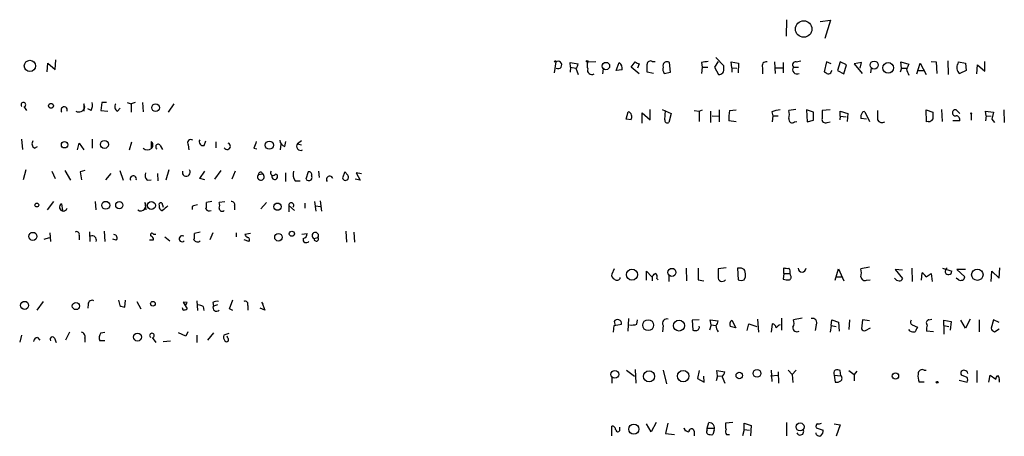
# Model space of a CAD drawing. Extents: x 10 to 989, y 2513 to 3421.
# Drawn here: x 696 to 842, y 2536 to 2598 of the extents above; entities that cross this region are included whole.
import ezdxf

# ---------------------------------------------------------------- set-up
doc = ezdxf.new("R2010")
doc.units = 0
doc.header["$MEASUREMENT"] = 0
doc.layers.add('MAIN', color=5, linetype='CONTINUOUS')

msp = doc.modelspace()

# ---------------------------------------------------------------- linework, layer by layer
at = {"layer": 'MAIN'}
for p, q in [((809.8367, 2597.615), (809.752, 2595.1597)), ((814.832, 2597.361), (816.356, 2597.5304)), ((816.356, 2597.5304), (815.5093, 2594.821)), ((700.278, 2589.9104), (700.3627, 2591.1804)), ((700.3627, 2591.1804), (701.4633, 2590.249)), ((701.4633, 2590.249), (701.548, 2591.6884)), ((775.6313, 2591.3497), (775.3773, 2589.741)), ((777.8327, 2590.5877), (777.748, 2591.265)), ((777.748, 2591.265), (778.9333, 2591.0957)), ((780.3727, 2591.3497), (781.558, 2591.4344)), ((784.606, 2590.0797), (785.0293, 2591.265)), ((786.8073, 2590.5877), (787.4, 2591.3497)), ((787.9927, 2591.0957), (787.7387, 2590.4184)), ((789.94, 2591.4344), (790.3633, 2591.4344)), ((792.6493, 2589.8257), (792.48, 2591.265)), ((797.2213, 2591.265), (797.306, 2590.5877)), ((799.6767, 2591.4344), (799.1687, 2590.5877)), ((800.5233, 2590.757), (799.338, 2592.027)), ((801.7087, 2590.503), (801.624, 2591.3497)), ((801.624, 2591.3497), (802.7247, 2591.1804)), ((802.7247, 2591.1804), (802.64, 2589.741)), ((808.0587, 2591.3497), (808.1433, 2589.6564)), ((809.3287, 2591.265), (809.3287, 2589.741)), ((811.276, 2591.3497), (811.9533, 2591.519)), ((815.7633, 2591.3497), (815.4247, 2589.9104)), ((816.4407, 2591.0957), (815.7633, 2591.3497)), ((817.7953, 2591.3497), (817.372, 2590.0797)), ((818.7267, 2590.9264), (817.7953, 2591.3497)), ((818.3033, 2589.5717), (818.7267, 2590.9264)), ((820.928, 2591.265), (819.8273, 2591.0957)), ((819.8273, 2591.0957), (821.0127, 2589.6564)), ((820.7587, 2590.4184), (820.928, 2591.265)), ((826.8547, 2590.4184), (826.77, 2591.3497)), ((826.77, 2591.3497), (827.9553, 2591.011)), ((829.1407, 2589.5717), (829.6487, 2591.1804)), ((829.6487, 2591.1804), (830.4953, 2589.487)), ((831.2573, 2591.4344), (832.0193, 2591.3497)), ((832.0193, 2591.3497), (832.104, 2589.6564)), ((833.7127, 2591.519), (833.7973, 2589.487)), ((835.2367, 2591.0957), (835.3213, 2591.3497)), ((835.3213, 2591.3497), (836.3373, 2591.1804)), ((836.3373, 2591.1804), (836.422, 2590.0797)), ((838.0307, 2589.5717), (838.1153, 2590.9264)), ((838.1153, 2590.9264), (839.216, 2589.995)), ((839.216, 2589.995), (839.216, 2591.4344)), ((777.8327, 2590.5877), (777.748, 2589.8257)), ((777.8327, 2590.5877), (778.5947, 2590.4184)), ((778.5947, 2590.4184), (778.9333, 2589.487)), ((782.6587, 2590.3337), (782.574, 2589.5717)), ((785.4527, 2590.1644), (784.606, 2590.0797)), ((787.9927, 2589.5717), (786.8073, 2590.5877)), ((790.1093, 2589.6564), (789.178, 2589.8257)), ((791.718, 2589.6564), (792.6493, 2589.8257)), ((797.306, 2590.5877), (797.2213, 2589.6564)), ((797.306, 2590.5877), (798.1527, 2590.5877)), ((799.1687, 2590.5877), (799.7613, 2589.487)), ((800.5233, 2590.4184), (800.5233, 2590.757)), ((801.7087, 2590.503), (801.7087, 2589.8257)), ((801.7087, 2590.503), (802.4707, 2590.4184)), ((806.2807, 2590.503), (806.2807, 2589.5717)), ((808.228, 2590.503), (809.244, 2590.503)), ((810.8527, 2590.5877), (811.6147, 2590.5877)), ((816.4407, 2589.9104), (816.61, 2590.0797)), ((817.372, 2590.0797), (818.3033, 2589.5717)), ((822.3673, 2590.4184), (822.2827, 2589.741)), ((826.8547, 2590.4184), (826.6853, 2589.8257)), ((826.8547, 2590.4184), (827.6167, 2590.4184)), ((829.3947, 2590.0797), (830.1567, 2590.0797)), ((836.422, 2590.0797), (835.4907, 2589.6564)), ((705.866, 2584.661), (705.6967, 2585.169)), ((705.6967, 2585.169), (705.6967, 2584.0684)), ((708.406, 2585.3384), (708.2367, 2584.153)), ((709.0833, 2585.3384), (708.406, 2585.3384)), ((712.1313, 2585.3384), (712.724, 2585.169)), ((713.3167, 2585.3384), (712.724, 2585.169)), ((712.724, 2585.169), (712.724, 2583.899)), ((714.4173, 2585.3384), (714.502, 2583.9837)), ((719.074, 2585.169), (718.2273, 2583.899)), ((696.8067, 2584.7457), (697.23, 2584.153)), ((706.7973, 2584.153), (706.2893, 2584.407)), ((708.2367, 2584.153), (709.2527, 2584.0684)), ((710.692, 2584.0684), (711.1153, 2584.4917)), ((786.0453, 2582.883), (786.384, 2583.9837)), ((788.416, 2582.2904), (788.416, 2583.8144)), ((788.416, 2583.8144), (789.6013, 2582.7984)), ((789.6013, 2582.7984), (789.6013, 2584.3224)), ((791.3793, 2584.3224), (792.734, 2583.7297)), ((791.8027, 2582.7984), (791.8873, 2584.153)), ((792.734, 2583.7297), (792.3953, 2582.375)), ((796.1207, 2584.153), (796.8827, 2584.0684)), ((796.8827, 2584.0684), (797.3907, 2584.2377)), ((796.8827, 2584.0684), (796.8827, 2582.5444)), ((798.576, 2584.0684), (798.576, 2582.375)), ((799.846, 2584.2377), (799.846, 2582.4597)), ((801.37, 2584.153), (802.386, 2584.2377)), ((807.6353, 2583.9837), (807.8047, 2583.391)), ((811.1913, 2584.3224), (810.1753, 2584.153)), ((812.8, 2584.2377), (812.8847, 2582.4597)), ((813.816, 2583.899), (812.8, 2584.2377)), ((813.816, 2582.7137), (813.816, 2583.899)), ((816.2713, 2584.2377), (815.086, 2584.153)), ((817.7953, 2583.3064), (817.7953, 2584.0684)), ((817.7953, 2584.0684), (818.896, 2583.7297)), ((818.896, 2583.7297), (818.8113, 2582.5444)), ((821.436, 2583.9837), (822.1133, 2582.5444)), ((830.4953, 2584.2377), (831.5113, 2583.899)), ((830.58, 2582.4597), (830.4953, 2584.2377)), ((832.7813, 2584.3224), (832.866, 2582.5444)), ((835.4907, 2583.7297), (834.9827, 2584.2377)), ((837.184, 2583.645), (837.184, 2582.7137)), ((839.3853, 2583.391), (839.3007, 2584.0684)), ((839.3007, 2584.0684), (840.486, 2583.899)), ((840.486, 2583.899), (840.232, 2582.883)), ((842.01, 2584.2377), (842.0947, 2582.375)), ((786.8073, 2582.7984), (786.0453, 2582.883)), ((798.83, 2583.391), (799.846, 2583.3064)), ((802.386, 2582.4597), (801.2853, 2582.629)), ((807.8047, 2583.391), (807.72, 2582.4597)), ((807.8047, 2583.391), (808.5667, 2583.391)), ((811.022, 2582.4597), (811.3607, 2582.5444)), ((812.8847, 2582.4597), (813.816, 2582.7137)), ((815.848, 2582.375), (816.2713, 2582.4597)), ((817.7953, 2583.3064), (817.7107, 2582.7984)), ((817.7953, 2583.3064), (818.642, 2583.2217)), ((821.69, 2582.883), (820.8433, 2582.9677)), ((830.834, 2582.5444), (830.58, 2582.4597)), ((835.4907, 2582.629), (834.4747, 2582.629)), ((839.3853, 2583.391), (839.3007, 2582.629)), ((839.3853, 2583.391), (840.1473, 2583.3064)), ((840.232, 2582.883), (840.6553, 2582.375)), ((696.468, 2579.9197), (696.6373, 2578.3957)), ((704.7653, 2578.311), (705.0193, 2579.327)), ((705.0193, 2579.327), (705.6967, 2578.311)), ((706.9667, 2579.9197), (706.9667, 2578.565)), ((712.47, 2578.311), (712.8087, 2579.4964)), ((715.6873, 2579.581), (715.6873, 2578.565)), ((723.5613, 2578.9884), (723.8153, 2579.6657)), ((725.2547, 2579.4964), (725.2547, 2578.6497)), ((735.4993, 2578.819), (735.6687, 2579.581)), ((737.9547, 2579.6657), (737.362, 2579.2424)), ((737.362, 2579.2424), (737.9547, 2579.073)), ((698.4153, 2578.565), (698.8387, 2578.819)), ((717.042, 2578.9884), (717.3807, 2578.3957)), ((721.1907, 2579.073), (721.2753, 2578.311)), ((730.9273, 2578.565), (731.3507, 2578.4804)), ((734.9067, 2579.1577), (734.822, 2578.311)), ((697.1453, 2575.3477), (696.722, 2573.9084)), ((700.9553, 2575.1784), (701.4633, 2574.0777)), ((702.9027, 2575.263), (703.7493, 2573.8237)), ((705.866, 2575.263), (705.1887, 2575.0937)), ((705.1887, 2575.0937), (705.358, 2573.9084)), ((708.9987, 2573.9084), (709.7607, 2574.8397)), ((711.0307, 2575.263), (711.5387, 2573.8237)), ((716.6187, 2574.8397), (716.7033, 2573.739)), ((718.312, 2575.3477), (717.8887, 2573.8237)), ((722.884, 2574.0777), (723.646, 2575.1784)), ((726.0167, 2575.263), (725.0853, 2573.993)), ((728.1333, 2575.1784), (727.6253, 2573.993)), ((735.584, 2574.9244), (735.584, 2573.6544)), ((738.9707, 2575.0937), (738.632, 2573.993)), ((740.4947, 2575.1784), (740.5793, 2574.247)), ((744.3893, 2575.0937), (744.0507, 2574.1624)), ((744.8127, 2574.5857), (744.3893, 2575.0937)), ((746.8447, 2574.755), (746.0827, 2574.9244)), ((746.0827, 2574.9244), (746.6753, 2573.8237)), ((715.0947, 2573.8237), (715.6873, 2573.9084)), ((723.646, 2573.9084), (722.884, 2574.0777)), ((731.6047, 2574.6704), (732.1973, 2574.755)), ((737.0233, 2573.739), (737.7853, 2573.739)), ((746.6753, 2573.8237), (745.9133, 2573.993)), ((701.2093, 2570.691), (700.278, 2569.421)), ((707.39, 2570.691), (707.4747, 2569.421)), ((714.756, 2570.5217), (714.9253, 2569.421)), ((724.662, 2570.691), (723.9, 2570.5217)), ((726.6093, 2570.6064), (725.7627, 2570.5217)), ((731.9433, 2569.5904), (732.79, 2570.5217)), ((738.4627, 2570.437), (738.4627, 2569.675)), ((739.902, 2570.691), (740.0713, 2569.2517)), ((740.7487, 2570.7757), (740.918, 2569.2517)), ((702.3947, 2570.3524), (702.564, 2569.3364)), ((717.3807, 2570.183), (717.4653, 2569.8444)), ((721.7833, 2569.929), (721.7833, 2569.5057)), ((728.0487, 2570.0137), (728.0487, 2569.421)), ((736.092, 2570.0984), (736.092, 2569.167)), ((736.092, 2570.0984), (736.9387, 2569.3364)), ((740.0713, 2570.0137), (740.7487, 2569.929)), ((706.5433, 2566.2037), (706.628, 2564.7644)), ((708.7447, 2566.2884), (708.8293, 2564.7644)), ((722.9687, 2566.119), (722.122, 2565.9497)), ((744.5587, 2566.2884), (744.6433, 2564.6797)), ((745.744, 2566.119), (745.8287, 2564.6797)), ((699.8547, 2565.103), (700.6167, 2565.357)), ((700.7013, 2566.0344), (700.786, 2564.7644)), ((705.0193, 2565.6957), (705.0193, 2565.0184)), ((710.5227, 2564.9337), (710.0147, 2565.103)), ((715.4333, 2565.0184), (716.026, 2565.0184)), ((716.026, 2565.865), (716.3647, 2565.865)), ((717.7193, 2565.4417), (718.4813, 2564.849)), ((724.8313, 2566.0344), (724.408, 2565.0184)), ((728.3027, 2566.0344), (728.3027, 2565.4417)), ((730.1653, 2564.7644), (729.488, 2565.0184)), ((730.4193, 2565.9497), (729.5727, 2565.7804)), ((738.0393, 2565.865), (738.8013, 2565.9497)), ((739.8173, 2565.1877), (740.41, 2565.357)), ((784.2673, 2560.7004), (783.9287, 2559.9384)), ((789.0933, 2559.007), (789.0933, 2560.3617)), ((789.0933, 2560.3617), (789.8553, 2559.515)), ((794.9353, 2560.785), (795.02, 2558.9224)), ((800.862, 2560.8697), (799.6767, 2560.7004)), ((802.9787, 2560.785), (802.5553, 2560.785)), ((802.5553, 2560.785), (802.64, 2559.0917)), ((809.4133, 2560.023), (809.4133, 2560.8697)), ((817.0333, 2559.007), (817.5413, 2560.7004)), ((817.5413, 2560.7004), (818.3033, 2558.9224)), ((822.1133, 2560.9544), (820.8433, 2560.7004)), ((827.024, 2560.531), (825.9233, 2560.6157)), ((825.9233, 2560.6157), (827.024, 2559.261)), ((828.3787, 2560.785), (828.4633, 2558.8377)), ((832.9507, 2560.785), (834.3053, 2560.3617)), ((836.3373, 2560.6157), (835.0673, 2560.6157)), ((835.0673, 2560.6157), (836.2527, 2559.515)), ((840.1473, 2558.8377), (840.232, 2560.3617)), ((840.232, 2560.3617), (841.3327, 2559.3457)), ((841.3327, 2559.3457), (841.4173, 2560.8697)), ((789.94, 2559.515), (789.94, 2558.9224)), ((790.6173, 2559.261), (790.7867, 2559.0917)), ((792.3953, 2559.769), (792.3953, 2558.8377)), ((796.7133, 2559.0917), (797.56, 2558.9224)), ((803.5713, 2559.0917), (803.7407, 2559.515)), ((809.4133, 2560.023), (809.3287, 2559.1764)), ((809.4133, 2560.023), (810.3447, 2560.023)), ((810.4293, 2559.769), (810.3447, 2560.023)), ((817.2873, 2559.515), (818.0493, 2559.515)), ((821.69, 2559.007), (822.198, 2559.0917)), ((829.818, 2559.007), (829.9027, 2560.1077)), ((830.4953, 2559.515), (831.2573, 2560.023)), ((831.2573, 2560.023), (831.4267, 2558.8377)), ((835.3213, 2559.0917), (834.9827, 2559.3457)), ((699.6853, 2555.8744), (698.754, 2554.6044)), ((710.8613, 2556.0437), (711.0307, 2555.2817)), ((711.7927, 2555.0277), (711.8773, 2556.0437)), ((713.5707, 2555.8744), (714.1633, 2554.7737)), ((722.4607, 2555.959), (722.5453, 2554.5197)), ((727.2867, 2554.7737), (727.7947, 2556.1284)), ((706.374, 2555.451), (706.2893, 2554.8584)), ((720.4287, 2554.6044), (720.344, 2554.943)), ((721.0213, 2555.705), (720.4287, 2555.7897)), ((720.4287, 2555.7897), (721.0213, 2554.7737)), ((723.392, 2555.1124), (723.4767, 2554.5197)), ((724.8313, 2555.705), (724.916, 2555.197)), ((725.5087, 2555.3664), (724.916, 2555.197)), ((727.7947, 2554.5197), (727.2867, 2554.7737)), ((729.996, 2555.2817), (729.996, 2554.6044)), ((732.536, 2554.6044), (731.8587, 2554.8584)), ((732.282, 2555.451), (732.1127, 2555.7897)), ((732.1127, 2555.7897), (732.536, 2554.6044)), ((786.384, 2551.4717), (786.4687, 2553.3344)), ((787.654, 2552.4877), (787.7387, 2553.165)), ((796.8827, 2553.165), (795.8667, 2553.0804)), ((795.8667, 2553.0804), (795.9513, 2551.641)), ((798.6607, 2552.403), (798.4913, 2553.165)), ((798.4913, 2553.165), (799.6767, 2552.9957)), ((801.7087, 2553.0804), (802.3013, 2551.9797)), ((805.5187, 2553.2497), (805.688, 2551.3024)), ((809.0747, 2553.419), (809.0747, 2551.641)), ((812.1227, 2553.419), (810.8527, 2553.165)), ((816.4407, 2552.3184), (816.5253, 2553.165)), ((816.5253, 2553.165), (817.5413, 2552.8264)), ((819.15, 2553.165), (819.0653, 2551.7257)), ((821.0973, 2553.165), (820.928, 2551.8104)), ((822.1133, 2552.9957), (821.0973, 2553.165)), ((830.9187, 2553.165), (831.342, 2553.2497)), ((833.12, 2552.3184), (833.12, 2553.0804)), ((833.12, 2553.0804), (834.2207, 2552.911)), ((836.3373, 2551.895), (835.66, 2553.0804)), ((837.0147, 2553.2497), (836.3373, 2551.895)), ((838.3693, 2553.165), (838.3693, 2551.387)), ((840.486, 2553.165), (840.1473, 2551.895)), ((841.3327, 2552.7417), (840.486, 2553.165)), ((784.1827, 2551.3024), (784.2673, 2552.3184)), ((784.2673, 2552.911), (784.4367, 2552.3184)), ((784.2673, 2552.3184), (785.368, 2552.4877)), ((791.5487, 2552.3184), (791.464, 2551.387)), ((798.6607, 2552.403), (798.4067, 2551.641)), ((798.6607, 2552.403), (799.338, 2552.3184)), ((803.9947, 2551.5564), (804.2487, 2552.5724)), ((804.2487, 2552.5724), (805.434, 2552.149)), ((807.72, 2552.5724), (807.5507, 2551.3024)), ((814.2393, 2552.403), (814.07, 2551.5564)), ((816.4407, 2552.3184), (816.2713, 2551.3024)), ((816.4407, 2552.3184), (817.2027, 2552.149)), ((817.5413, 2552.8264), (817.626, 2551.4717)), ((821.5207, 2551.5564), (822.2827, 2551.9797)), ((828.1247, 2551.4717), (827.9553, 2551.7257)), ((828.4633, 2552.403), (829.2253, 2552.0644)), ((831.596, 2551.387), (830.58, 2551.4717)), ((833.12, 2552.3184), (833.12, 2551.0484)), ((833.12, 2552.3184), (833.882, 2552.149)), ((834.2207, 2552.911), (834.0513, 2551.641)), ((840.6553, 2551.387), (841.3327, 2551.8104)), ((696.468, 2550.879), (696.214, 2549.863)), ((698.8387, 2550.5404), (699.1773, 2550.117)), ((701.3787, 2550.4557), (701.6327, 2549.7784)), ((703.072, 2550.2017), (703.6647, 2551.387)), ((705.866, 2550.4557), (705.866, 2549.863)), ((708.8293, 2550.0324), (708.0673, 2550.0324)), ((708.2367, 2551.2177), (708.8293, 2551.3024)), ((715.8567, 2550.5404), (716.3647, 2549.7784)), ((717.4653, 2549.9477), (718.566, 2550.0324)), ((720.852, 2550.7097), (719.7513, 2551.2177)), ((721.106, 2551.387), (720.852, 2550.7097)), ((722.4607, 2550.879), (722.4607, 2549.7784)), ((724.0693, 2550.117), (725.0007, 2551.2177)), ((727.202, 2551.133), (726.44, 2550.879)), ((727.0327, 2550.4557), (726.948, 2550.7097)), ((786.13, 2545.7144), (787.3153, 2544.783)), ((787.4, 2545.799), (787.4847, 2543.767)), ((791.5487, 2545.7144), (792.0567, 2543.6824)), ((796.8827, 2545.6297), (796.6287, 2544.4444)), ((799.592, 2544.8677), (799.5073, 2545.6297)), ((799.5073, 2545.6297), (800.6927, 2545.4604)), ((807.5507, 2545.7144), (807.6353, 2544.021)), ((810.0907, 2545.7144), (810.6833, 2545.037)), ((811.276, 2545.7144), (810.6833, 2545.037)), ((817.88, 2544.8677), (817.7953, 2545.6297)), ((819.0653, 2545.6297), (819.8273, 2545.037)), ((830.2413, 2545.7144), (830.4953, 2545.7144)), ((838.0307, 2545.6297), (838.0307, 2543.8517)), ((783.9287, 2544.6984), (783.9287, 2543.767)), ((796.6287, 2544.4444), (797.6447, 2543.9364)), ((797.6447, 2543.9364), (797.56, 2544.783)), ((799.592, 2544.8677), (799.4227, 2544.1057)), ((799.592, 2544.8677), (800.2693, 2544.783)), ((800.2693, 2544.6984), (800.6927, 2543.767)), ((807.466, 2544.8677), (808.5667, 2544.9524)), ((808.5667, 2545.4604), (808.6513, 2543.767)), ((810.6833, 2545.037), (810.768, 2543.8517)), ((816.864, 2544.9524), (817.88, 2544.8677)), ((816.864, 2544.9524), (817.0333, 2543.9364)), ((820.2507, 2545.545), (819.8273, 2545.037)), ((819.8273, 2545.037), (819.8273, 2544.1057)), ((835.406, 2544.1904), (836.5913, 2543.9364)), ((836.5913, 2544.6137), (835.7447, 2544.9524)), ((839.8087, 2543.9364), (839.978, 2544.9524)), ((839.978, 2544.9524), (840.8247, 2544.3597)), ((841.3327, 2544.1904), (841.3327, 2543.9364)), ((830.2413, 2543.9364), (829.4793, 2543.9364)), ((783.9287, 2535.9777), (783.9287, 2537.417)), ((785.114, 2536.7397), (785.114, 2537.2477)), ((789.7707, 2536.5704), (789.0933, 2537.7557)), ((790.5327, 2537.925), (789.7707, 2536.5704)), ((792.226, 2537.8404), (791.8873, 2536.3164)), ((794.8507, 2536.655), (794.6813, 2537.0784)), ((798.068, 2537.0784), (798.322, 2537.925)), ((798.068, 2537.0784), (798.9993, 2537.0784)), ((798.068, 2536.8244), (798.068, 2537.0784)), ((801.878, 2537.925), (800.7773, 2537.8404)), ((803.5713, 2536.909), (803.3173, 2535.9777)), ((803.5713, 2536.909), (803.5713, 2537.8404)), ((803.5713, 2537.8404), (804.5873, 2537.5017)), ((803.5713, 2536.909), (804.3333, 2536.8244)), ((804.5873, 2537.5017), (804.5027, 2535.9777)), ((809.8367, 2537.925), (809.8367, 2535.9777)), ((814.2393, 2537.163), (815.2553, 2536.8244)), ((816.864, 2537.7557), (817.7953, 2537.5864)), ((817.7953, 2537.5864), (817.2027, 2535.893)), ((791.8873, 2536.3164), (793.242, 2536.147)), ((796.1207, 2536.655), (796.1207, 2535.9777)), ((799.084, 2536.8244), (798.9147, 2536.147)), ((800.9467, 2536.147), (801.37, 2536.147))]:
    msp.add_line(p, q, dxfattribs=at)
for centre, radius in [((812.3701, 2596.2301), 1.2259), ((697.7244, 2590.7689), 0.8307), ((775.5678, 2591.4344), 0.1058), ((780.2879, 2591.4344), 0.1197), ((783.0729, 2590.7488), 0.5477), ((822.8157, 2590.8916), 0.5975), ((824.8854, 2590.4759), 0.8004), ((700.8522, 2584.8451), 0.3573), ((716.347, 2584.5739), 0.5743), ((837.1839, 2583.7297), 0.0846), ((702.8621, 2579.0814), 0.4718), ((708.77, 2579.1281), 0.5983), ((733.2036, 2579.0323), 0.6036), ((698.7479, 2570.1528), 0.2843), ((708.9683, 2570.1146), 0.5879), ((710.97, 2570.1401), 0.5311), ((715.7252, 2570.0885), 0.5895), ((734.4077, 2569.914), 0.54), ((698.1721, 2565.5088), 0.6022), ((736.5374, 2565.9019), 0.3806), ((734.5474, 2565.3771), 0.5556), ((786.9255, 2559.8505), 0.8235), ((792.8546, 2560.1848), 0.5922), ((838.0989, 2559.8366), 0.8414), ((696.9376, 2555.2946), 0.5949), ((715.9521, 2555.5387), 0.3495), ((704.5479, 2555.195), 0.5388), ((789.3261, 2552.3613), 0.8098), ((793.9039, 2552.3017), 0.8119), ((713.6675, 2550.5888), 0.5871), ((784.386, 2545.0728), 0.584), ((794.5221, 2544.8142), 0.8447), ((805.4541, 2545.2171), 0.5827), ((789.4651, 2544.7732), 0.821), ((802.8329, 2544.8972), 0.483), ((825.9656, 2544.8254), 0.4691), ((832.1463, 2543.8941), 0.1338), ((787.2045, 2536.9542), 0.7607), ((811.8463, 2537.2948), 0.595)]:
    msp.add_circle(centre, radius, dxfattribs=at)
for centre, radius, start, end in [((775.9683, 2590.9108), 0.5534, 242.869929, 127.518087), ((778.2558, 2591.0111), 0.6828, 299.760495, 7.11773), ((781.8106, 2590.8417), 1.525, 160.542042, 199.457958), ((784.4155, 2590.3971), 1.063, 347.354849, 54.73112), ((788.052, 2592.0526), 0.9587, 227.151439, 266.453861), ((789.6861, 2590.994), 0.5084, 60.035633, 178.083714), ((492.878, 2590.4184), 296.3006, 359.885389, 0.114591), ((792.1067, 2590.7993), 0.5968, 51.284721, 200.767302), ((840.0793, 2337.3499), 257.5067, 99.351396, 99.580579), ((806.7996, 2590.7821), 0.5893, 74.407189, 208.274411), ((811.1336, 2590.9302), 0.443, 71.25013, 230.643246), ((997.1309, 2506.0124), 189.3281, 153.323754, 153.55291), ((836.0383, 2590.4951), 1.0016, 143.157559, 236.858869), ((780.9728, 2590.117), 0.638, 160.14502, 301.273327), ((792.5643, 2590.2913), 1.058, 163.730264, 216.87748), ((799.7884, 2590.2422), 0.7557, 267.94485, 13.482758), ((811.3737, 2590.2108), 0.643, 144.117402, 300.425784), ((900.3459, 2716.7294), 152.6259, 236.192738, 236.421942), ((816.0004, 2590.0204), 0.4538, 261.419912, 345.972943), ((830.8392, 2590.9781), 3.2863, 191.308223, 208.651229), ((696.7644, 2585.0183), 0.3451, 307.819648, 232.167239), ((705.1041, 2584.9998), 1.8931, 333.429535, 10.303222), ((711.1004, 2584.7423), 0.7879, 147.211471, 238.783105), ((702.8046, 2584.2343), 0.4672, 339.198483, 225.867263), ((704.9771, 2584.8484), 0.9085, 239.155217, 348.095101), ((786.1091, 2583.2173), 0.8142, 329.03745, 70.267598), ((809.7122, 2582.925), 8.4321, 171.626007, 182.011722), ((809.0883, 2580.0207), 4.221, 92.484836, 110.135029), ((808.1442, 2583.5604), 2.1158, 343.732105, 16.265296), ((1111.4358, 2583.5603), 296.3504, 179.885409, 180.114572), ((822.198, 2583.137), 1.3652, 150.251995, 187.123455), ((821.309, 2583.6873), 0.3224, 66.806076, 156.782742), ((1161.9484, 2583.4757), 338.6504, 179.885408, 180.114592), ((1085.5111, 2583.391), 254.0003, 179.885409, 180.114592), ((834.8416, 2583.8144), 0.4462, 71.565051, 288.430889), ((792.1837, 2582.7052), 0.3922, 166.254272, 302.652713), ((810.6833, 2582.8549), 0.5204, 167.480746, 310.597713), ((815.6152, 2582.8619), 0.5397, 168.694232, 295.553719), ((824.0184, 2583.1794), 0.8143, 207.896174, 297.889955), ((830.9186, 2583.2219), 0.6827, 262.88227, 330.239505), ((834.9121, 2582.7936), 0.6016, 344.120019, 83.260116), ((698.8237, 2579.2389), 0.788, 147.205358, 238.783105), ((715.258, 2579.0337), 0.6956, 317.639323, 51.8895), ((721.5717, 2579.3694), 0.4827, 52.12814, 217.88123), ((723.4029, 2579.5559), 0.5892, 151.725589, 285.595425), ((726.9519, 2578.8739), 0.4823, 207.691061, 69.945854), ((985.1039, 2494.3956), 267.7503, 161.448775, 161.677951), ((735.8324, 2579.8689), 1.1015, 186.175906, 252.397417), ((737.8563, 2578.8694), 0.6192, 142.961706, 295.613313), ((715.137, 2579.412), 1.0586, 233.140927, 306.859073), ((716.7316, 2578.7908), 0.368, 32.480746, 237.519254), ((715.8846, 2574.5856), 1.0975, 162.019049, 223.966292), ((720.8974, 2574.9908), 0.5843, 161.273583, 37.650505), ((731.901, 2574.7127), 0.2993, 8.124688, 188.124688), ((733.7637, 2574.9244), 0.3874, 139.406725, 319.395498), ((738.5758, 2574.7551), 1.8554, 166.812349, 213.204456), ((739.036, 2574.6356), 0.4627, 343.088454, 98.112591), ((713.0465, 2574.0276), 0.4554, 344.825438, 206.598811), ((731.9565, 2574.3237), 0.4939, 135.41833, 60.824849), ((733.9971, 2574.3576), 0.4264, 147.669958, 19.650209), ((734.187, 2574.5011), 0.2116, 359.972935, 126.875312), ((739.0553, 2574.247), 0.4798, 210.95966, 30.9699), ((742.1457, 2573.9507), 0.4827, 15.257201, 217.87186), ((744.4922, 2574.2652), 0.4533, 193.107353, 45), ((714.1513, 2570.0606), 0.7604, 237.256625, 37.326494), ((717.1138, 2570.218), 0.2691, 352.529133, 206.384158), ((721.5318, 2570.2676), 2.3818, 343.481629, 6.124217), ((724.7457, 2570.0984), 1.1016, 337.396939, 22.59826), ((727.589, 2570.1981), 0.4953, 338.14274, 95.59663), ((736.4564, 2570.1303), 0.3658, 308.608448, 185.002985), ((702.6889, 2569.8524), 0.5802, 120.472555, 342.195885), ((717.4759, 2569.9502), 0.6211, 166.196428, 261.183707), ((721.4866, 2565.4843), 5.63, 126.437175, 136.826683), ((722.6293, 2568.6609), 1.5244, 93.158773, 123.708831), ((724.3233, 2569.8445), 0.568, 206.574073, 296.56054), ((726.2283, 2569.6961), 0.4661, 182.594747, 309.489206), ((704.6807, 2565.8481), 0.3714, 335.768033, 133.155907), ((740.0126, 2565.626), 0.4798, 325.905935, 245.982954), ((706.9667, 2564.9573), 0.6232, 341.969171, 114.052103), ((710.1167, 2565.2624), 0.5224, 321.006164, 82.597439), ((715.8143, 2565.738), 0.2468, 30.959776, 239.02828), ((715.5773, 2565.0861), 0.4538, 351.419912, 75.972942), ((720.2744, 2565.1525), 0.4437, 57.423827, 316.835833), ((719.7538, 2565.6956), 2.3818, 343.481629, 6.124217), ((722.5689, 2565.2958), 0.5996, 207.556495, 311.822419), ((730.2926, 2566.0768), 0.7785, 202.378134, 247.605454), ((729.9587, 2565.0259), 0.3332, 308.310759, 83.572456), ((738.6743, 2565.0607), 0.4826, 164.742799, 322.12814), ((738.0604, 2565.9145), 0.7417, 281.532613, 2.720065), ((740.1499, 2565.1454), 0.3353, 172.752045, 39.129501), ((1220.0629, 2559.9383), 423.3504, 179.885408, 180.114578), ((1096.0265, 2560.1077), 296.3504, 179.885409, 180.114592), ((803.0633, 2560.1075), 0.6827, 29.760495, 97.11773), ((801.3666, 2559.7687), 2.3876, 353.900432, 16.489619), ((809.9639, 2562.3532), 1.5824, 249.637627, 277.677432), ((809.6545, 2560.2694), 0.7329, 340.353539, 44.712528), ((812.1227, 2560.8132), 0.5934, 182.724015, 357.275527), ((818.8119, 2560.1077), 2.1161, 343.73438, 16.26562), ((833.8156, 2560.3316), 0.4906, 112.477946, 3.517329), ((784.5395, 2559.7791), 0.6312, 165.382563, 252.71908), ((784.7209, 2559.4848), 0.4808, 219.895587, 353.50455), ((663.1093, 2686.769), 179.6055, 314.885409, 315.114591), ((790.1092, 2559.515), 0.568, 333.43946, 63.425927), ((800.2768, 2559.4328), 0.6057, 172.200326, 325.724847), ((803.1057, 2560.2349), 1.2344, 247.835724, 292.159978), ((810.0059, 2561.4599), 2.3818, 253.481629, 276.124217), ((810.1189, 2559.4868), 0.4195, 289.652905, 42.275526), ((821.4731, 2559.605), 0.6362, 188.13265, 289.936166), ((826.5299, 2559.6981), 0.7758, 207.014213, 268.97341), ((826.5838, 2559.371), 0.4537, 261.405541, 345.969882), ((829.1828, 2558.7953), 1.4969, 28.737847, 61.253601), ((835.6501, 2559.6046), 0.6092, 237.337666, 351.54271), ((706.9243, 2555.4934), 0.5519, 57.519254, 184.405871), ((725.4665, 2554.7308), 1.163, 79.521979, 123.105242), ((729.598, 2555.4764), 0.4431, 333.932306, 116.067694), ((711.8776, 2556.5523), 1.527, 236.315136, 266.812677), ((720.4151, 2555.7739), 1.1696, 270.666257, 301.219165), ((636.2967, 2597.8557), 94.6305, 333.32033, 333.54954), ((722.5451, 2553.8418), 1.527, 56.315136, 86.812677), ((725.368, 2554.9417), 0.5191, 150.541239, 319.483691), ((784.7805, 2552.6026), 0.5986, 348.934086, 148.996856), ((792.1026, 2552.6426), 0.6418, 71.079457, 210.340618), ((798.9994, 2552.9111), 0.6826, 299.738635, 7.11981), ((802.3578, 2552.4031), 0.9382, 133.782043, 195.714701), ((809.7092, 2552.6994), 1.2347, 329.047386, 22.154726), ((813.6853, 2552.7272), 0.6418, 329.663891, 108.909203), ((828.6045, 2552.7981), 0.4196, 137.723556, 250.334234), ((830.9891, 2552.7182), 0.4523, 98.954187, 224.175915), ((786.8917, 2555.1992), 2.8166, 263.099543, 285.70258), ((796.4168, 2552.7838), 1.234, 247.837317, 275.916652), ((796.3959, 2552.0538), 0.519, 286.58081, 20.282109), ((802.5588, 2552.9623), 3.2845, 191.305485, 208.660161), ((759.552, 2340.4095), 215.8459, 78.576772, 78.80595), ((807.5504, 2551.8101), 0.7809, 12.543132, 77.456868), ((809.2436, 2551.3029), 1.1509, 107.093579, 143.981411), ((811.3704, 2551.983), 0.6079, 172.304453, 302.751648), ((821.3513, 2551.9796), 0.4559, 201.787406, 291.815414), ((828.7173, 2553.3331), 1.9535, 252.340475, 274.974823), ((998.4059, 2467.0758), 189.3281, 153.327138, 153.556321), ((833.4151, 2551.6834), 2.843, 165.33809, 184.270413), ((840.7403, 2551.98), 0.5991, 188.157154, 261.842846), ((699.008, 2549.7784), 0.7806, 102.526419, 167.473581), ((701.0699, 2550.2615), 0.3648, 32.165213, 218.902638), ((705.268, 2550.6726), 0.6362, 340.063835, 81.86735), ((709.1891, 2550.4768), 1.2066, 142.119602, 201.610947), ((715.8144, 2550.813), 0.3451, 307.819648, 232.167239), ((727.371, 2550.625), 0.965, 164.739674, 217.882794), ((726.8633, 2550.2017), 0.3053, 213.684862, 56.299523), ((817.5202, 2545.2064), 0.7037, 133.785044, 201.16028), ((817.2447, 2544.1462), 1.5824, 69.637627, 97.677432), ((829.9732, 2545.1076), 0.6633, 66.162913, 178.782043), ((836.07, 2545.2376), 0.4326, 65.016714, 221.24199), ((836.2526, 2545.2063), 0.4234, 0.013532, 89.986468), ((799.0661, 2545.8656), 1.6763, 315.870102, 346.011837), ((817.5414, 2544.4867), 0.5097, 311.627938, 48.372062), ((831.4703, 2544.8255), 2.1805, 172.192822, 204.063605), ((835.9566, 2544.2751), 0.7194, 331.913927, 28.079046), ((841.2733, 2544.4275), 0.4537, 104.030118, 188.59446), ((840.7398, 2544.402), 0.6295, 340.359033, 47.717127), ((817.2874, 2544.8675), 0.9651, 254.735509, 307.879149), ((783.9429, 2536.8386), 0.5786, 358.593643, 91.406357), ((795.3535, 2537.2691), 0.6987, 195.838392, 270.42641), ((795.7397, 2536.6127), 0.3833, 6.33524, 186.33524), ((798.3361, 2537.1207), 0.8044, 338.38772, 91.004336), ((803.1514, 2537.5867), 2.3876, 173.900432, 196.489619), ((801.3941, 2536.5824), 0.6243, 148.458631, 224.22122), ((811.8494, 2536.6127), 0.5326, 203.421783, 33.800458), ((814.6205, 2537.3746), 0.436, 119.063539, 209.034181), ((814.5781, 2538.6856), 0.9452, 259.675635, 296.597581), ((784.8326, 2536.8867), 0.3175, 191.317011, 332.417971), ((798.3796, 2536.5665), 0.4044, 140.386678, 235.873798), ((798.7033, 2537.7152), 1.5824, 249.637627, 277.677432), ((814.7049, 2536.494), 0.5581, 189.59399, 292.304744), ((814.2695, 2536.7276), 0.9905, 310.795783, 5.608144)]:
    msp.add_arc(centre, radius, start, end, dxfattribs=at)

doc.saveas('drawing.dxf')
